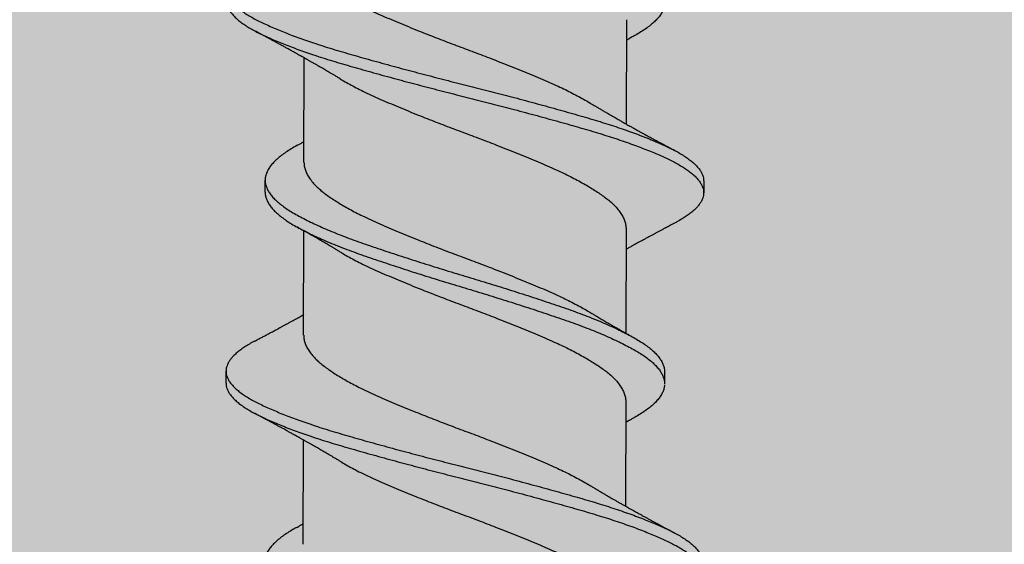
# Model space of a CAD drawing. Units: inches. Extents: x 4 to 81.1, y -45.7 to 52.8.
# Drawn here: x 32.7 to 33.2, y 15.8 to 16 of the extents above; entities that cross this region are included whole.
import ezdxf

# ---------------------------------------------------------------- set-up
doc = ezdxf.new("R2010")
doc.units = ezdxf.units.IN
doc.header["$MEASUREMENT"] = 0

msp = doc.modelspace()

# ---------------------------------------------------------------- hatches: boundary and pattern name
at = {"lineweight": -3}
h = msp.add_hatch(dxfattribs=at)
h.set_pattern_fill('AR-SAND', color=256, scale=0.108213)
h.set_pattern_definition([(37.5, (149.81247, -9.71972), (-0.00681668, 0.2085067), [0, -0.16448322, 0, -0.1839615, 0, -0.17584555]), (7.5, (149.81247, -9.71972), (0.1915122, 0.3053919), [0, -0.08873437, 0, -0.14825132, 0, -0.05681164]), (327.5, (149.67937, -9.71972), (0.33698953, 0.00061238), [0, -0.05410632, 0, -0.19478276, 0, -0.25429972]), (317.5, (149.67937, -9.71972), (0.3253009, 0.0949756), [0, -0.02705316, 0, -0.12769092, 0, -0.14608707])])
h.paths.add_polyline_path([(27.01706, 16.14568), (27.01706, 15.46915), (37.21902, 15.46915), (37.21902, 22.15103), (36.54269, 22.15103), (36.54269, 16.10906)])

# ---------------------------------------------------------------- linework, layer by layer
for p, q in [((33.03663, 16.04354), (33.03654, 15.98895)), ((32.86776, 15.96901), (32.86785, 16.0236)), ((32.84742, 15.95332), (32.84743, 15.95957)), ((33.07712, 15.9592), (33.07711, 15.95295)), ((33.03646, 15.93407), (33.03637, 15.87948)), ((32.86762, 15.87848), (32.8677, 15.93307)), ((32.82695, 15.85335), (32.82696, 15.8596)), ((33.05665, 15.85923), (33.05664, 15.85298)), ((33.03631, 15.84354), (33.03622, 15.78895)), ((32.86744, 15.76901), (32.86753, 15.8236))]:
    msp.add_line(p, q)
for points, knots in [([(32.84775, 16.15334), (32.84777, 16.15277), (32.84783, 16.15161), (32.84833, 16.14983), (32.84914, 16.14803), (32.85028, 16.14621), (32.85176, 16.14439), (32.85355, 16.14256), (32.85566, 16.14075), (32.85806, 16.13896), (32.86075, 16.1372), (32.86372, 16.13546), (32.86697, 16.13369), (32.87048, 16.1319), (32.87424, 16.13011), (32.87823, 16.12831), (32.88244, 16.12652), (32.88688, 16.12472), (32.89155, 16.12293), (32.89643, 16.12115), (32.90147, 16.1194), (32.90667, 16.11763), (32.91203, 16.11584), (32.91755, 16.11402), (32.92318, 16.11219), (32.9289, 16.11036), (32.93469, 16.10854), (32.94052, 16.10673), (32.94637, 16.10495), (32.95218, 16.1032), (32.95796, 16.10147), (32.9637, 16.09971), (32.96943, 16.09794), (32.97516, 16.09614), (32.98086, 16.09432), (32.98651, 16.09249), (32.99204, 16.09067), (32.99742, 16.08887), (33.00264, 16.0871), (33.0077, 16.08535), (33.01259, 16.08358), (33.01731, 16.08178), (33.02183, 16.07996), (33.02613, 16.07814), (33.03021, 16.07631), (33.034, 16.07451), (33.03751, 16.07273), (33.04073, 16.07098), (33.04367, 16.06927), (33.04636, 16.06753), (33.04878, 16.06576), (33.05092, 16.06395), (33.05275, 16.06212), (33.05427, 16.0603), (33.05545, 16.05848), (33.0563, 16.05667), (33.05682, 16.05489), (33.05701, 16.05314), (33.05688, 16.0514), (33.05641, 16.04962), (33.05562, 16.04783), (33.0545, 16.04603), (33.05307, 16.04423), (33.05134, 16.04245), (33.0493, 16.04068), (33.04697, 16.03892), (33.04432, 16.03717), (33.04205, 16.03581), (33.04058, 16.03501), (33.04019, 16.0348)], [0, 0, 0, 0, 0.014817, 0.029932, 0.045122, 0.06036, 0.075618, 0.090866, 0.106077, 0.121188, 0.136207, 0.151165, 0.166218, 0.181355, 0.196277, 0.211226, 0.226176, 0.2411, 0.256273, 0.271364, 0.286356, 0.301403, 0.316545, 0.331753, 0.347001, 0.362225, 0.377432, 0.392592, 0.407678, 0.422663, 0.437375, 0.452185, 0.467069, 0.482, 0.497257, 0.512507, 0.527722, 0.542872, 0.557932, 0.57292, 0.587999, 0.603131, 0.618322, 0.633542, 0.648764, 0.663959, 0.67883, 0.693622, 0.708316, 0.723055, 0.73819, 0.753395, 0.76864, 0.783898, 0.79914, 0.814338, 0.829463, 0.844456, 0.859429, 0.874504, 0.889657, 0.90486, 0.919812, 0.934758, 0.94967, 0.964523, 0.97959, 0.994577, 1, 1, 1, 1]), ([(32.86797, 16.07848), (32.86798, 16.07794), (32.868, 16.07672), (32.86846, 16.07479), (32.86927, 16.07268), (32.87047, 16.07055), (32.87201, 16.06843), (32.87382, 16.06641), (32.87581, 16.06452), (32.87792, 16.06275), (32.88026, 16.06101), (32.88283, 16.05924), (32.88562, 16.05746), (32.8886, 16.05567), (32.89177, 16.05388), (32.89512, 16.05209), (32.89887, 16.05019), (32.90303, 16.0482), (32.90761, 16.04612), (32.91239, 16.04409), (32.91734, 16.04201), (32.92246, 16.0399), (32.92747, 16.03788), (32.93232, 16.03595), (32.93698, 16.03413), (32.94167, 16.03232), (32.94638, 16.03053), (32.95106, 16.02877), (32.95572, 16.02705), (32.96035, 16.0253), (32.96497, 16.02353), (32.96985, 16.02164), (32.97498, 16.01962), (32.98028, 16.01748), (32.98545, 16.01537), (32.99046, 16.01328), (32.99529, 16.01124), (32.99972, 16.00928), (33.00376, 16.00738), (33.00744, 16.00557), (33.01095, 16.00375), (33.01426, 16.00193), (33.01648, 16.00066), (33.01754, 16), (33.01762, 15.99995)], [0, 0, 0, 0, 0.02091, 0.047555, 0.074358, 0.101249, 0.128154, 0.155, 0.17786, 0.20058, 0.223159, 0.245864, 0.268712, 0.291251, 0.313844, 0.336447, 0.359018, 0.385785, 0.412372, 0.43878, 0.465362, 0.492125, 0.518997, 0.542013, 0.56501, 0.587941, 0.610763, 0.633431, 0.655617, 0.67796, 0.700431, 0.722987, 0.749892, 0.776784, 0.803591, 0.83024, 0.856673, 0.883187, 0.906027, 0.92897, 0.951972, 0.974987, 0.997969, 1, 1, 1, 1]), ([(32.84225, 16.0753), (32.84176, 16.07505), (32.84034, 16.07431), (32.83825, 16.07306), (32.83596, 16.07157), (32.83394, 16.07007), (32.83217, 16.06856), (32.83069, 16.06707), (32.8295, 16.06562), (32.82857, 16.0642), (32.82789, 16.06279), (32.82745, 16.0614), (32.82725, 16.05997), (32.82731, 16.0585), (32.82767, 16.05695), (32.82834, 16.05538), (32.82931, 16.0538), (32.83058, 16.05221), (32.83216, 16.05061), (32.83402, 16.04901), (32.83614, 16.04745), (32.83848, 16.04593), (32.84102, 16.04445), (32.8438, 16.04299), (32.8468, 16.04153), (32.85005, 16.04006), (32.85346, 16.03859), (32.85702, 16.03714), (32.86071, 16.0357), (32.86457, 16.03427), (32.86861, 16.03283), (32.87297, 16.03135), (32.87766, 16.02982), (32.88268, 16.02825), (32.88785, 16.0267), (32.89317, 16.02517), (32.89864, 16.02362), (32.90427, 16.02204), (32.91002, 16.02045), (32.9158, 16.01888), (32.92156, 16.01733), (32.9273, 16.0158), (32.93308, 16.01429), (32.93889, 16.01278), (32.9447, 16.01129), (32.9504, 16.00985), (32.95599, 16.00845), (32.96147, 16.00706), (32.96696, 16.00565), (32.97243, 16.00423), (32.97808, 16.00274), (32.9839, 16.00119), (32.98985, 15.99959), (32.99569, 15.99799), (33.00142, 15.9964), (33.00701, 15.99483), (33.01245, 15.99328), (33.01773, 15.99175), (33.02278, 15.99022), (33.02761, 15.9887), (33.0322, 15.98719), (33.03662, 15.98568), (33.04087, 15.98415), (33.04491, 15.98263), (33.04868, 15.98114), (33.05216, 15.9797), (33.05537, 15.97829), (33.05836, 15.9769), (33.06115, 15.97553), (33.06383, 15.9741), (33.06637, 15.97259), (33.06874, 15.97102), (33.07083, 15.96943), (33.07263, 15.96783), (33.07414, 15.96623), (33.07534, 15.96464), (33.07624, 15.96306), (33.07682, 15.96152), (33.07711, 15.96023), (33.07709, 15.95947), (33.07709, 15.9592)], [0, 0, 0, 0, 0.006701, 0.019541, 0.032436, 0.04537, 0.058327, 0.07129, 0.083504, 0.095697, 0.107854, 0.119963, 0.132011, 0.14542, 0.158905, 0.172457, 0.186057, 0.199687, 0.213328, 0.226961, 0.240568, 0.253457, 0.266291, 0.279053, 0.291806, 0.304632, 0.317515, 0.329702, 0.341913, 0.354135, 0.366355, 0.378558, 0.392143, 0.405672, 0.419128, 0.432535, 0.446015, 0.459562, 0.473159, 0.486788, 0.499751, 0.512709, 0.525646, 0.538546, 0.551394, 0.564174, 0.576185, 0.588258, 0.600387, 0.612559, 0.624762, 0.638399, 0.652039, 0.665662, 0.679249, 0.692783, 0.706245, 0.71965, 0.733125, 0.745994, 0.758909, 0.771856, 0.784818, 0.797779, 0.810722, 0.822896, 0.835027, 0.847102, 0.859115, 0.87116, 0.884675, 0.898249, 0.911863, 0.9255, 0.93914, 0.952764, 0.966355, 0.979893, 0.992694, 1, 1, 1, 1]), ([(32.8273, 16.05335), (32.8273, 16.05298), (32.82731, 16.05211), (32.82767, 16.0507), (32.82833, 16.04913), (32.8293, 16.04755), (32.83057, 16.04596), (32.83215, 16.04436), (32.83401, 16.04276), (32.83613, 16.0412), (32.83847, 16.03968), (32.84101, 16.0382), (32.84379, 16.03674), (32.84679, 16.03528), (32.85004, 16.03381), (32.85345, 16.03234), (32.85701, 16.03089), (32.8607, 16.02945), (32.86456, 16.02802), (32.8686, 16.02658), (32.87296, 16.0251), (32.87765, 16.02357), (32.88267, 16.022), (32.88784, 16.02045), (32.89316, 16.01892), (32.89863, 16.01737), (32.90426, 16.01579), (32.91001, 16.0142), (32.91579, 16.01263), (32.92155, 16.01108), (32.92729, 16.00955), (32.93307, 16.00804), (32.93888, 16.00653), (32.94469, 16.00504), (32.95039, 16.0036), (32.95598, 16.0022), (32.96146, 16.00081), (32.96695, 15.9994), (32.97242, 15.99798), (32.97807, 15.99649), (32.98389, 15.99494), (32.98984, 15.99334), (32.99568, 15.99174), (33.00141, 15.99015), (33.007, 15.98858), (33.01244, 15.98703), (33.01772, 15.9855), (33.02277, 15.98397), (33.0276, 15.98245), (33.03219, 15.98094), (33.03661, 15.97943), (33.04086, 15.9779), (33.0449, 15.97638), (33.04867, 15.97489), (33.05215, 15.97345), (33.05536, 15.97204), (33.05835, 15.97065), (33.06114, 15.96928), (33.06382, 15.96785), (33.06636, 15.96634), (33.06873, 15.96477), (33.07082, 15.96318), (33.07262, 15.96158), (33.07413, 15.95998), (33.07533, 15.95839), (33.07623, 15.95681), (33.07682, 15.95527), (33.07711, 15.95378), (33.07713, 15.95233), (33.07688, 15.95087), (33.07635, 15.94939), (33.07555, 15.94789), (33.0745, 15.94641), (33.07321, 15.94496), (33.07171, 15.94353), (33.06997, 15.94211), (33.06801, 15.94069), (33.06573, 15.93923), (33.06378, 15.93809), (33.06247, 15.93741), (33.06215, 15.93725)], [0, 0, 0, 0, 0.009682, 0.023167, 0.036719, 0.050319, 0.063949, 0.07759, 0.091223, 0.10483, 0.117719, 0.130553, 0.143315, 0.156068, 0.168894, 0.181778, 0.193964, 0.206176, 0.218398, 0.230617, 0.242821, 0.256405, 0.269934, 0.283391, 0.296797, 0.310277, 0.323825, 0.337422, 0.35105, 0.364013, 0.376972, 0.389909, 0.402809, 0.415657, 0.428437, 0.440448, 0.452521, 0.46465, 0.476822, 0.489025, 0.502662, 0.516302, 0.529925, 0.543512, 0.557046, 0.570508, 0.583914, 0.597388, 0.610257, 0.623173, 0.63612, 0.649082, 0.662042, 0.674986, 0.68716, 0.699291, 0.711366, 0.723379, 0.735424, 0.748939, 0.762513, 0.776127, 0.789764, 0.803404, 0.817029, 0.830619, 0.844158, 0.856958, 0.869696, 0.882487, 0.895343, 0.908249, 0.92119, 0.933409, 0.945631, 0.957843, 0.970031, 0.982182, 0.995684, 1, 1, 1, 1]), ([(32.88677, 16.01259), (32.88637, 16.01284), (32.88565, 16.01327), (32.88469, 16.01384), (32.88395, 16.01429), (32.88331, 16.01467), (32.88267, 16.01505), (32.88182, 16.01555), (32.8808, 16.01615), (32.87968, 16.01681), (32.87855, 16.01747), (32.87744, 16.01812), (32.87627, 16.01879), (32.87506, 16.0195), (32.87395, 16.02013), (32.87296, 16.0207), (32.87218, 16.02114), (32.87146, 16.02155), (32.87081, 16.02192), (32.87016, 16.02229), (32.86951, 16.02266), (32.86893, 16.02299), (32.86844, 16.02326), (32.86794, 16.02354), (32.86738, 16.02386), (32.86682, 16.02418), (32.86632, 16.02446), (32.8658, 16.02475), (32.86523, 16.02506), (32.86434, 16.02556), (32.86307, 16.02627), (32.86137, 16.02721), (32.8596, 16.02819), (32.85782, 16.02916), (32.85615, 16.03007), (32.85447, 16.03099), (32.85288, 16.03185), (32.85132, 16.03269), (32.84987, 16.03348), (32.8485, 16.03421), (32.84747, 16.03477), (32.84669, 16.03518), (32.84616, 16.03547), (32.84565, 16.03574), (32.84517, 16.036), (32.84466, 16.03627), (32.84402, 16.03661), (32.84316, 16.03707), (32.84251, 16.03741), (32.84215, 16.03761)], [0, 0, 0, 0, 0.027817, 0.049769, 0.065829, 0.07887, 0.093565, 0.109964, 0.136892, 0.163507, 0.186612, 0.213546, 0.239446, 0.265589, 0.296146, 0.314422, 0.332458, 0.348535, 0.362853, 0.376568, 0.392651, 0.406262, 0.415667, 0.425531, 0.43969, 0.45343, 0.463136, 0.473549, 0.487934, 0.501246, 0.533217, 0.572792, 0.615366, 0.651278, 0.690801, 0.726483, 0.76332, 0.796269, 0.830214, 0.859665, 0.887521, 0.899227, 0.911381, 0.922844, 0.933324, 0.943171, 0.956877, 0.975816, 1, 1, 1, 1]), ([(33.04023, 16.03481), (33.03987, 16.03461), (33.03923, 16.03425), (33.03839, 16.03379), (33.03779, 16.03345), (33.03733, 16.0332), (33.03696, 16.03299), (33.03672, 16.03286), (33.03661, 16.0328)], [0, 0, 0, 0, 0.299205, 0.530535, 0.694196, 0.799721, 0.910351, 1, 1, 1, 1]), ([(32.88679, 16.0126), (32.88737, 16.01224), (32.88894, 16.0113), (32.8917, 16.00975), (32.89505, 16.00795), (32.8988, 16.00606), (32.90295, 16.00406), (32.90754, 16.00199), (32.91232, 15.99995), (32.91727, 15.99787), (32.92239, 15.99577), (32.9274, 15.99374), (32.93225, 15.99181), (32.93691, 15.98999), (32.9416, 15.98818), (32.94631, 15.98639), (32.95099, 15.98464), (32.95565, 15.98291), (32.96027, 15.98117), (32.9649, 15.9794), (32.96978, 15.9775), (32.9749, 15.97548), (32.98021, 15.97335), (32.98538, 15.97123), (32.99039, 15.96914), (32.99522, 15.9671), (32.99965, 15.96514), (33.00369, 15.96325), (33.00737, 15.96144), (33.01088, 15.95961), (33.0142, 15.95779), (33.01731, 15.95598), (33.02018, 15.9542), (33.02282, 15.95245), (33.02524, 15.95074), (33.02758, 15.94891), (33.02979, 15.94693), (33.03179, 15.94482), (33.03345, 15.9427), (33.03476, 15.94057), (33.03571, 15.93846), (33.03625, 15.93647), (33.03647, 15.93501), (33.03644, 15.93425), (33.03643, 15.93407)], [0, 0, 0, 0, 0.0134604, 0.0360537, 0.0586578, 0.0812291, 0.107996, 0.1345843, 0.1609926, 0.1875753, 0.2143384, 0.2412109, 0.2642271, 0.2872241, 0.3101561, 0.3329782, 0.3556469, 0.3778336, 0.4001766, 0.4226477, 0.4452048, 0.4721099, 0.4990027, 0.5258098, 0.5524597, 0.5788928, 0.6054072, 0.6282475, 0.6511914, 0.6741939, 0.6972091, 0.720191, 0.7426861, 0.7650629, 0.7872808, 0.8095026, 0.8361587, 0.8629697, 0.889864, 0.9167683, 0.9436091, 0.9703142, 0.9929948, 1, 1, 1, 1]), ([(33.01762, 15.99996), (33.01803, 15.99971), (33.01875, 15.99927), (33.01971, 15.9987), (33.02044, 15.99826), (33.02108, 15.99789), (33.02172, 15.9975), (33.02277, 15.99688), (33.02414, 15.99608), (33.02569, 15.99517), (33.02703, 15.99439), (33.02822, 15.9937), (33.02943, 15.993), (33.03096, 15.99212), (33.03269, 15.99113), (33.03461, 15.99004), (33.03651, 15.98897), (33.03835, 15.98793), (33.04016, 15.98693), (33.04191, 15.98596), (33.04356, 15.98504), (33.04525, 15.98411), (33.04688, 15.98322), (33.04859, 15.98228), (33.0503, 15.98135), (33.05163, 15.98064), (33.0526, 15.98011), (33.05319, 15.97979), (33.05384, 15.97944), (33.05449, 15.97909), (33.05508, 15.97878), (33.05562, 15.97848), (33.05621, 15.97816), (33.05693, 15.97778), (33.0577, 15.97737), (33.05841, 15.97698), (33.05911, 15.97661), (33.05992, 15.97618), (33.06098, 15.97562), (33.06179, 15.97519), (33.06224, 15.97494)], [0, 0, 0, 0, 0.0280649, 0.050019, 0.065835, 0.078774, 0.0934832, 0.1099583, 0.1504667, 0.1872732, 0.2155479, 0.2418514, 0.2683109, 0.2974547, 0.345245, 0.3851385, 0.4267839, 0.4727857, 0.5092255, 0.5475936, 0.5897719, 0.6195933, 0.660477, 0.698275, 0.7334667, 0.7738608, 0.7862841, 0.7982249, 0.8131945, 0.8292537, 0.8418892, 0.852128, 0.8652369, 0.8818325, 0.9001133, 0.9160348, 0.9296425, 0.9463531, 0.9697995, 1, 1, 1, 1]), ([(32.86417, 15.97774), (32.86414, 15.97773), (32.86302, 15.97713), (32.86104, 15.97596), (32.85827, 15.97421), (32.85581, 15.97244), (32.85365, 15.97064), (32.85179, 15.96883), (32.85026, 15.96702), (32.84906, 15.96523), (32.84819, 15.96346), (32.84763, 15.96171), (32.84739, 15.95998), (32.84747, 15.95825), (32.84788, 15.95647), (32.84862, 15.95467), (32.8497, 15.95286), (32.8511, 15.95103), (32.85282, 15.94921), (32.85486, 15.9474), (32.8572, 15.9456), (32.85983, 15.94383), (32.86274, 15.94209), (32.86592, 15.94033), (32.86938, 15.93854), (32.87308, 15.93675), (32.87701, 15.93496), (32.88117, 15.93317), (32.88557, 15.93137), (32.8902, 15.92957), (32.89504, 15.92779), (32.90004, 15.92603), (32.90521, 15.92427), (32.91054, 15.92248), (32.91602, 15.92067), (32.92163, 15.91884), (32.92734, 15.91701), (32.93311, 15.91519), (32.93894, 15.91338), (32.94478, 15.91158), (32.95059, 15.90983), (32.95637, 15.9081), (32.96211, 15.90636), (32.96784, 15.90459), (32.97358, 15.90279), (32.97931, 15.90097), (32.98498, 15.89914), (32.99054, 15.89732), (32.99595, 15.89551), (33.00121, 15.89373), (33.0063, 15.89199), (33.01123, 15.89022), (33.01598, 15.88842), (33.02055, 15.88661), (33.0249, 15.88479), (33.02903, 15.88296), (33.03288, 15.88115), (33.03645, 15.87937), (33.03972, 15.87762), (33.04273, 15.8759), (33.04548, 15.87417), (33.04796, 15.8724), (33.05017, 15.87059), (33.05207, 15.86877), (33.05365, 15.86695), (33.05491, 15.86513), (33.05584, 15.86332), (33.05641, 15.86153), (33.05667, 15.86017), (33.05662, 15.85941), (33.05661, 15.85923)], [0, 0, 0, 0, 0.000356, 0.015361, 0.030364, 0.045464, 0.060635, 0.075849, 0.091078, 0.106021, 0.120924, 0.135761, 0.150505, 0.165503, 0.180602, 0.195782, 0.211016, 0.226275, 0.241532, 0.256757, 0.271889, 0.286934, 0.301892, 0.316927, 0.332052, 0.346968, 0.361917, 0.376873, 0.391808, 0.407, 0.422115, 0.437127, 0.452154, 0.46728, 0.48248, 0.497725, 0.512954, 0.52817, 0.543347, 0.558455, 0.573468, 0.588165, 0.60296, 0.617833, 0.63276, 0.648018, 0.663276, 0.678505, 0.693675, 0.708761, 0.723753, 0.738814, 0.753933, 0.769117, 0.784337, 0.799565, 0.814772, 0.82966, 0.844475, 0.859192, 0.873911, 0.889031, 0.904226, 0.919469, 0.93473, 0.949982, 0.965195, 0.980342, 0.995363, 1, 1, 1, 1]), ([(32.86416, 15.97774), (32.86446, 15.9779), (32.865, 15.97821), (32.86575, 15.97862), (32.86637, 15.97897), (32.86688, 15.97925), (32.86733, 15.9795), (32.86763, 15.97967), (32.86778, 15.97975)], [0, 0, 0, 0, 0.243015, 0.451084, 0.622992, 0.755557, 0.874486, 1, 1, 1, 1]), ([(32.86779, 15.96901), (32.8678, 15.96847), (32.86782, 15.96725), (32.86828, 15.96531), (32.8691, 15.96321), (32.87029, 15.96108), (32.87184, 15.95895), (32.87364, 15.95694), (32.87563, 15.95504), (32.87774, 15.95328), (32.88009, 15.95154), (32.88266, 15.94977), (32.88544, 15.94799), (32.88842, 15.9462), (32.89159, 15.94441), (32.89494, 15.94262), (32.89869, 15.94072), (32.90285, 15.93873), (32.90744, 15.93665), (32.91221, 15.93461), (32.91716, 15.93254), (32.92228, 15.93043), (32.92729, 15.92841), (32.93215, 15.92648), (32.9368, 15.92465), (32.9415, 15.92284), (32.9462, 15.92105), (32.95089, 15.9193), (32.95555, 15.91758), (32.96017, 15.91583), (32.96479, 15.91406), (32.96968, 15.91216), (32.9748, 15.91014), (32.98011, 15.90801), (32.98528, 15.9059), (32.99028, 15.90381), (32.99512, 15.90177), (32.99954, 15.8998), (33.00358, 15.89791), (33.00726, 15.8961), (33.01078, 15.89428), (33.01408, 15.89246), (33.0163, 15.89119), (33.01736, 15.89053), (33.01744, 15.89048)], [0, 0, 0, 0, 0.020911, 0.047555, 0.074359, 0.101251, 0.128156, 0.155003, 0.177863, 0.200584, 0.223163, 0.245868, 0.268716, 0.291255, 0.313849, 0.336453, 0.359024, 0.385791, 0.412379, 0.438788, 0.46537, 0.492133, 0.519006, 0.542022, 0.565019, 0.587951, 0.610773, 0.633442, 0.655628, 0.677971, 0.700442, 0.722999, 0.749905, 0.776797, 0.803604, 0.830254, 0.856687, 0.883202, 0.906042, 0.928986, 0.951988, 0.975003, 0.997985, 1, 1, 1, 1]), ([(32.84745, 15.95334), (32.84746, 15.95289), (32.84747, 15.95186), (32.84788, 15.95022), (32.84861, 15.94842), (32.84969, 15.94661), (32.85109, 15.94478), (32.85281, 15.94296), (32.85485, 15.94115), (32.85719, 15.93935), (32.85982, 15.93758), (32.86273, 15.93584), (32.86591, 15.93408), (32.86937, 15.93229), (32.87307, 15.9305), (32.877, 15.92871), (32.88116, 15.92692), (32.88556, 15.92512), (32.89019, 15.92332), (32.89503, 15.92154), (32.90003, 15.91978), (32.9052, 15.91802), (32.91053, 15.91623), (32.91601, 15.91442), (32.92162, 15.91259), (32.92733, 15.91076), (32.9331, 15.90894), (32.93893, 15.90713), (32.94477, 15.90533), (32.95058, 15.90358), (32.95636, 15.90185), (32.9621, 15.90011), (32.96783, 15.89834), (32.97357, 15.89654), (32.9793, 15.89472), (32.98497, 15.89289), (32.99053, 15.89107), (32.99594, 15.88926), (33.0012, 15.88748), (33.00629, 15.88574), (33.01122, 15.88397), (33.01597, 15.88217), (33.02054, 15.88036), (33.02489, 15.87854), (33.02902, 15.87671), (33.03287, 15.8749), (33.03644, 15.87312), (33.03971, 15.87137), (33.04272, 15.86965), (33.04547, 15.86792), (33.04795, 15.86615), (33.05016, 15.86434), (33.05206, 15.86252), (33.05364, 15.8607), (33.0549, 15.85888), (33.05583, 15.85707), (33.0564, 15.85528), (33.05666, 15.85393), (33.05661, 15.85318), (33.0566, 15.85301)], [0, 0, 0, 0, 0.013656, 0.031507, 0.049453, 0.067464, 0.085505, 0.103542, 0.121541, 0.139431, 0.157218, 0.174902, 0.192678, 0.210559, 0.228193, 0.245867, 0.263549, 0.281206, 0.299167, 0.317036, 0.334784, 0.35255, 0.370434, 0.388404, 0.406427, 0.424431, 0.442421, 0.460363, 0.478225, 0.495974, 0.51335, 0.530841, 0.548425, 0.566072, 0.584112, 0.60215, 0.620154, 0.63809, 0.655924, 0.673649, 0.691455, 0.70933, 0.727281, 0.745275, 0.763278, 0.781256, 0.798858, 0.816373, 0.833772, 0.851174, 0.86905, 0.887014, 0.905035, 0.923078, 0.941109, 0.959095, 0.977003, 0.994761, 1, 1, 1, 1]), ([(32.88663, 15.92207), (32.88622, 15.92231), (32.8855, 15.92275), (32.88455, 15.92331), (32.88382, 15.92375), (32.88321, 15.92411), (32.88209, 15.92478), (32.8809, 15.92548), (32.8796, 15.92624), (32.8787, 15.92677), (32.87768, 15.92737), (32.87657, 15.92801), (32.87554, 15.92861), (32.87466, 15.92911), (32.87395, 15.92952), (32.87332, 15.92988), (32.87269, 15.93024), (32.87197, 15.93065), (32.87117, 15.93111), (32.87037, 15.93156), (32.8695, 15.93206), (32.86849, 15.93263), (32.86756, 15.93315), (32.86687, 15.93354), (32.86639, 15.9338), (32.86578, 15.93415), (32.865, 15.93459), (32.86442, 15.93491), (32.86409, 15.93509)], [0, 0, 0, 0, 0.05497, 0.097567, 0.127942, 0.153931, 0.179575, 0.278909, 0.314171, 0.35296, 0.399783, 0.45043, 0.501051, 0.536866, 0.567543, 0.595085, 0.620834, 0.650255, 0.69068, 0.727263, 0.755358, 0.806328, 0.860188, 0.877543, 0.896774, 0.923364, 0.957765, 1, 1, 1, 1]), ([(33.06218, 15.93725), (33.0617, 15.937), (33.06082, 15.93653), (33.05965, 15.93591), (33.05876, 15.93544), (33.0581, 15.93509), (33.05759, 15.93482), (33.05715, 15.93459), (33.05666, 15.93433), (33.05606, 15.93401), (33.05535, 15.93363), (33.05463, 15.93325), (33.05397, 15.93289), (33.05331, 15.93254), (33.05264, 15.93218), (33.05198, 15.93183), (33.05138, 15.93151), (33.0508, 15.93119), (33.05014, 15.93084), (33.04946, 15.93047), (33.04867, 15.93005), (33.04764, 15.92948), (33.04639, 15.92881), (33.04495, 15.92802), (33.04359, 15.92728), (33.04224, 15.92654), (33.04102, 15.92587), (33.03993, 15.92527), (33.03899, 15.92475), (33.0382, 15.92431), (33.03746, 15.9239), (33.03688, 15.92357), (33.03655, 15.92339), (33.03644, 15.92333)], [0, 0, 0, 0, 0.056257, 0.1016, 0.13606, 0.15982, 0.17858, 0.195186, 0.210659, 0.235809, 0.265382, 0.293608, 0.319034, 0.34308, 0.370093, 0.397233, 0.419727, 0.439784, 0.465268, 0.495387, 0.518839, 0.557173, 0.615782, 0.66423, 0.724971, 0.77341, 0.821875, 0.86842, 0.89981, 0.932076, 0.961469, 0.986833, 1, 1, 1, 1]), ([(32.88664, 15.92207), (32.88723, 15.92172), (32.88879, 15.92077), (32.89155, 15.91922), (32.8949, 15.91743), (32.89865, 15.91553), (32.90281, 15.91353), (32.9074, 15.91146), (32.91217, 15.90942), (32.91712, 15.90734), (32.92224, 15.90524), (32.92725, 15.90321), (32.93211, 15.90128), (32.93676, 15.89946), (32.94146, 15.89765), (32.94616, 15.89586), (32.95085, 15.89411), (32.95551, 15.89238), (32.96013, 15.89064), (32.96475, 15.88887), (32.96964, 15.88697), (32.97476, 15.88495), (32.98007, 15.88282), (32.98524, 15.8807), (32.99024, 15.87862), (32.99508, 15.87657), (32.9995, 15.87461), (33.00354, 15.87272), (33.00722, 15.87091), (33.01073, 15.86909), (33.01406, 15.86726), (33.01716, 15.86546), (33.02004, 15.86367), (33.02267, 15.86193), (33.0251, 15.86021), (33.02744, 15.85838), (33.02964, 15.85641), (33.03165, 15.8543), (33.03331, 15.85217), (33.03462, 15.85004), (33.03557, 15.84793), (33.03611, 15.84594), (33.03633, 15.84448), (33.03629, 15.84372), (33.03628, 15.84354)], [0, 0, 0, 0, 0.013454, 0.036048, 0.058652, 0.081223, 0.10799, 0.134579, 0.160987, 0.18757, 0.214333, 0.241206, 0.264222, 0.28722, 0.310152, 0.332974, 0.355643, 0.37783, 0.400173, 0.422644, 0.445201, 0.472107, 0.498999, 0.525807, 0.552457, 0.57889, 0.605405, 0.628245, 0.651189, 0.674192, 0.697207, 0.720189, 0.742684, 0.765061, 0.787279, 0.809501, 0.836158, 0.862969, 0.889863, 0.916768, 0.943609, 0.970314, 0.992995, 1, 1, 1, 1]), ([(32.84189, 15.8753), (32.84221, 15.87546), (32.84277, 15.87576), (32.84352, 15.87616), (32.84407, 15.87645), (32.84447, 15.87666), (32.84494, 15.87691), (32.84559, 15.87726), (32.84644, 15.87771), (32.84734, 15.87818), (32.84829, 15.87869), (32.84919, 15.87917), (32.85003, 15.87962), (32.85086, 15.88006), (32.85174, 15.88053), (32.85265, 15.88102), (32.85359, 15.88153), (32.85443, 15.88198), (32.85516, 15.88238), (32.85573, 15.88268), (32.85631, 15.88299), (32.85694, 15.88334), (32.85756, 15.88368), (32.85808, 15.88396), (32.85853, 15.8842), (32.85903, 15.88447), (32.85967, 15.88482), (32.86036, 15.8852), (32.86106, 15.88558), (32.86177, 15.88598), (32.86254, 15.8864), (32.8633, 15.88682), (32.86412, 15.88727), (32.86502, 15.88777), (32.86612, 15.88838), (32.86699, 15.88887), (32.86752, 15.88916), (32.86763, 15.88922)], [0, 0, 0, 0, 0.0367009, 0.0656266, 0.0867906, 0.1003019, 0.1122848, 0.1419572, 0.1758474, 0.2110621, 0.2466855, 0.2861698, 0.3163469, 0.3448038, 0.3826876, 0.4187281, 0.4511267, 0.4910546, 0.5163123, 0.5364414, 0.5573918, 0.5828223, 0.6099226, 0.6298324, 0.6436217, 0.6620113, 0.6876772, 0.7184516, 0.7430831, 0.7686533, 0.8020483, 0.8330125, 0.8574623, 0.8975979, 0.9387839, 0.9862103, 1, 1, 1, 1]), ([(33.01744, 15.89048), (33.01783, 15.89025), (33.0185, 15.88985), (33.0194, 15.88931), (33.02006, 15.88892), (33.02057, 15.88861), (33.02103, 15.88834), (33.02161, 15.88799), (33.02234, 15.88756), (33.02326, 15.88702), (33.02429, 15.88641), (33.02536, 15.88579), (33.02638, 15.88519), (33.02729, 15.88467), (33.02811, 15.88419), (33.02893, 15.88372), (33.02979, 15.88322), (33.03076, 15.88266), (33.03176, 15.88209), (33.03271, 15.88155), (33.03368, 15.881), (33.03457, 15.88049), (33.03539, 15.88003), (33.03599, 15.87969), (33.03656, 15.87937), (33.03706, 15.87909), (33.03749, 15.87885), (33.0379, 15.87862), (33.03844, 15.87832), (33.03915, 15.87792), (33.03968, 15.87763), (33.03998, 15.87746)], [0, 0, 0, 0, 0.051683, 0.091905, 0.120618, 0.140892, 0.161358, 0.182527, 0.218342, 0.259951, 0.306054, 0.356205, 0.40282, 0.44184, 0.477542, 0.512659, 0.550739, 0.591799, 0.641445, 0.68323, 0.716927, 0.771028, 0.800191, 0.824873, 0.850308, 0.875803, 0.890881, 0.906744, 0.929854, 0.960933, 1, 1, 1, 1]), ([(32.86766, 15.87848), (32.86765, 15.87807), (32.86764, 15.87698), (32.86802, 15.87518), (32.86877, 15.87308), (32.8699, 15.87095), (32.87138, 15.86882), (32.87312, 15.8668), (32.87505, 15.86491), (32.87712, 15.86313), (32.87941, 15.86139), (32.88193, 15.85963), (32.88467, 15.85785), (32.8876, 15.85607), (32.89072, 15.85428), (32.89404, 15.85249), (32.89774, 15.85059), (32.90187, 15.84859), (32.90642, 15.84651), (32.91116, 15.84447), (32.91608, 15.8424), (32.92117, 15.8403), (32.92616, 15.83828), (32.93099, 15.83635), (32.93564, 15.83452), (32.94032, 15.83271), (32.94503, 15.83092), (32.94971, 15.82916), (32.95437, 15.82743), (32.959, 15.82569), (32.96362, 15.82393), (32.96852, 15.82203), (32.97365, 15.82002), (32.97898, 15.81788), (32.98418, 15.81576), (32.98922, 15.81367), (32.99408, 15.81162), (32.99854, 15.80967), (33.00261, 15.80778), (33.00633, 15.80597), (33.00988, 15.80415), (33.01323, 15.80233), (33.0157, 15.80093), (33.01698, 15.80014), (33.01728, 15.79995)], [0, 0, 0, 0, 0.015958, 0.042565, 0.069345, 0.096226, 0.123135, 0.149999, 0.172884, 0.195639, 0.218232, 0.240899, 0.263721, 0.286242, 0.308827, 0.331433, 0.354016, 0.380809, 0.407436, 0.433854, 0.460396, 0.487131, 0.513989, 0.537004, 0.560009, 0.582959, 0.60581, 0.628516, 0.650691, 0.673001, 0.695447, 0.717989, 0.744889, 0.77179, 0.798619, 0.825304, 0.851775, 0.878245, 0.901057, 0.923982, 0.946976, 0.969993, 0.992986, 1, 1, 1, 1]), ([(32.84192, 15.8753), (32.84167, 15.87517), (32.84048, 15.87456), (32.83857, 15.87345), (32.83621, 15.87196), (32.83412, 15.87046), (32.83229, 15.86895), (32.83074, 15.86747), (32.82948, 15.86601), (32.82849, 15.86459), (32.82773, 15.86318), (32.82723, 15.86179), (32.82695, 15.86035), (32.82694, 15.85888), (32.82723, 15.85734), (32.82782, 15.85578), (32.82872, 15.8542), (32.82992, 15.8526), (32.83141, 15.85101), (32.83321, 15.84941), (32.83526, 15.84785), (32.83753, 15.84632), (32.84001, 15.84483), (32.84272, 15.84337), (32.84567, 15.84192), (32.84885, 15.84045), (32.85221, 15.83898), (32.85571, 15.83753), (32.85934, 15.8361), (32.86316, 15.83467), (32.86715, 15.83323), (32.87147, 15.83175), (32.87612, 15.83021), (32.8811, 15.82864), (32.88623, 15.82708), (32.89151, 15.82556), (32.89695, 15.82401), (32.90253, 15.82244), (32.90826, 15.82085), (32.91401, 15.81928), (32.91975, 15.81773), (32.92547, 15.8162), (32.93124, 15.81468), (32.93704, 15.81317), (32.94286, 15.81168), (32.94856, 15.81023), (32.95415, 15.80883), (32.95963, 15.80745), (32.96511, 15.80604), (32.97059, 15.80462), (32.97625, 15.80314), (32.98209, 15.80159), (32.98805, 15.79998), (32.99393, 15.79838), (32.99969, 15.79679), (33.00531, 15.79522), (33.01079, 15.79366), (33.01611, 15.79213), (33.0212, 15.79061), (33.02606, 15.7891), (33.03069, 15.78759), (33.03516, 15.78607), (33.03945, 15.78455), (33.04355, 15.78303), (33.04737, 15.78154), (33.05091, 15.78009), (33.05418, 15.77868), (33.05723, 15.77729), (33.06008, 15.77591), (33.06282, 15.77449), (33.06542, 15.77298), (33.06786, 15.77141), (33.07001, 15.76982), (33.07189, 15.76823), (33.07347, 15.76663), (33.07475, 15.76504), (33.07573, 15.76345), (33.07638, 15.76191), (33.07675, 15.76049), (33.07677, 15.7596), (33.07678, 15.7592)], [0, 0, 0, 0, 0.00334, 0.016164, 0.029046, 0.041971, 0.054923, 0.067886, 0.080104, 0.092304, 0.104473, 0.116596, 0.128663, 0.142068, 0.155534, 0.169071, 0.18266, 0.196284, 0.209924, 0.223561, 0.237177, 0.250078, 0.262928, 0.27571, 0.28845, 0.301259, 0.314129, 0.326306, 0.338512, 0.350733, 0.362954, 0.375163, 0.388759, 0.402303, 0.415779, 0.429185, 0.442645, 0.456178, 0.469764, 0.483387, 0.496348, 0.509309, 0.522254, 0.535165, 0.548028, 0.560827, 0.572837, 0.584892, 0.597006, 0.609168, 0.621363, 0.634997, 0.648638, 0.662267, 0.675865, 0.689414, 0.702896, 0.716303, 0.729758, 0.742612, 0.755517, 0.768457, 0.781417, 0.794379, 0.807329, 0.819512, 0.831656, 0.843749, 0.855776, 0.867802, 0.881299, 0.89486, 0.908466, 0.922099, 0.93574, 0.949371, 0.962971, 0.976524, 0.989343, 1, 1, 1, 1]), ([(32.82699, 15.85335), (32.82698, 15.85311), (32.82695, 15.85236), (32.82723, 15.85109), (32.82781, 15.84953), (32.82871, 15.84795), (32.82991, 15.84635), (32.8314, 15.84476), (32.8332, 15.84316), (32.83525, 15.8416), (32.83752, 15.84007), (32.84, 15.83858), (32.84271, 15.83712), (32.84566, 15.83567), (32.84884, 15.8342), (32.8522, 15.83273), (32.8557, 15.83128), (32.85933, 15.82985), (32.86315, 15.82842), (32.86714, 15.82698), (32.87146, 15.8255), (32.87611, 15.82396), (32.88109, 15.82239), (32.88622, 15.82083), (32.8915, 15.81931), (32.89694, 15.81776), (32.90252, 15.81619), (32.90825, 15.8146), (32.914, 15.81303), (32.91974, 15.81148), (32.92546, 15.80995), (32.93123, 15.80843), (32.93703, 15.80692), (32.94285, 15.80543), (32.94855, 15.80398), (32.95414, 15.80258), (32.95962, 15.8012), (32.9651, 15.79979), (32.97058, 15.79837), (32.97624, 15.79689), (32.98208, 15.79534), (32.98804, 15.79373), (32.99392, 15.79213), (32.99968, 15.79054), (33.0053, 15.78897), (33.01078, 15.78741), (33.0161, 15.78588), (33.02119, 15.78436), (33.02605, 15.78285), (33.03068, 15.78134), (33.03515, 15.77982), (33.03944, 15.7783), (33.04354, 15.77678), (33.04736, 15.77529), (33.0509, 15.77384), (33.05416, 15.77243), (33.05722, 15.77104), (33.06007, 15.76966), (33.06281, 15.76824), (33.06541, 15.76673), (33.06785, 15.76516), (33.07, 15.76357), (33.07188, 15.76198), (33.07346, 15.76038), (33.07474, 15.75879), (33.07571, 15.7572), (33.07638, 15.75566), (33.07674, 15.75416), (33.07683, 15.75271), (33.07665, 15.75125), (33.07619, 15.74978), (33.07547, 15.74828), (33.07448, 15.74681), (33.07326, 15.74535), (33.07183, 15.74393), (33.07016, 15.7425), (33.06826, 15.74108), (33.06604, 15.73962), (33.06391, 15.73834), (33.06238, 15.73754), (33.06182, 15.73725)], [0, 0, 0, 0, 0.006329, 0.019795, 0.033332, 0.046922, 0.060546, 0.074186, 0.087823, 0.101439, 0.11434, 0.12719, 0.139972, 0.152712, 0.165521, 0.178391, 0.190568, 0.202774, 0.214995, 0.227216, 0.239426, 0.253021, 0.266566, 0.280042, 0.293447, 0.306908, 0.32044, 0.334027, 0.347649, 0.360611, 0.373572, 0.386516, 0.399428, 0.412291, 0.42509, 0.437099, 0.449154, 0.461269, 0.473431, 0.485626, 0.49926, 0.512901, 0.52653, 0.540128, 0.553677, 0.567159, 0.580566, 0.594021, 0.606875, 0.61978, 0.63272, 0.64568, 0.658642, 0.671592, 0.683775, 0.69592, 0.708012, 0.72004, 0.732065, 0.745563, 0.759124, 0.77273, 0.786363, 0.800004, 0.813634, 0.827235, 0.840788, 0.853607, 0.866354, 0.879124, 0.891964, 0.904859, 0.917792, 0.930008, 0.942231, 0.954447, 0.966643, 0.978806, 0.992325, 1, 1, 1, 1]), ([(33.05658, 15.85245), (33.05658, 15.85222), (33.05657, 15.85142), (33.05621, 15.85001), (33.0555, 15.84822), (33.05445, 15.84643), (33.05309, 15.84463), (33.05143, 15.84285), (33.04946, 15.84108), (33.04719, 15.83931), (33.0446, 15.83755), (33.04216, 15.83606), (33.04048, 15.83514), (33.03986, 15.8348)], [0, 0, 0, 0, 0.038174, 0.138835, 0.240052, 0.34164, 0.441596, 0.541549, 0.64132, 0.740731, 0.841619, 0.941851, 1, 1, 1, 1]), ([(32.88645, 15.81259), (32.88605, 15.81284), (32.88532, 15.81327), (32.88436, 15.81385), (32.8836, 15.8143), (32.88295, 15.81469), (32.88229, 15.81508), (32.88144, 15.81559), (32.88042, 15.81619), (32.8793, 15.81684), (32.8782, 15.81749), (32.8771, 15.81813), (32.87595, 15.8188), (32.87471, 15.81951), (32.87359, 15.82015), (32.87259, 15.82073), (32.87183, 15.82116), (32.87112, 15.82156), (32.87047, 15.82193), (32.86982, 15.8223), (32.86917, 15.82267), (32.86859, 15.823), (32.86811, 15.82327), (32.86762, 15.82354), (32.86705, 15.82387), (32.86643, 15.82422), (32.86586, 15.82454), (32.86536, 15.82481), (32.86489, 15.82508), (32.8644, 15.82535), (32.86373, 15.82572), (32.8628, 15.82624), (32.86175, 15.82682), (32.86059, 15.82746), (32.85947, 15.82808), (32.85828, 15.82874), (32.85729, 15.82928), (32.85647, 15.82973), (32.85576, 15.83012), (32.85505, 15.8305), (32.85439, 15.83086), (32.85378, 15.83119), (32.8531, 15.83156), (32.85215, 15.83207), (32.85106, 15.83266), (32.84992, 15.83328), (32.84887, 15.83384), (32.84786, 15.83438), (32.84704, 15.83483), (32.84637, 15.83519), (32.84584, 15.83547), (32.84533, 15.83574), (32.84485, 15.836), (32.84434, 15.83627), (32.8437, 15.83661), (32.84284, 15.83707), (32.84219, 15.83741), (32.84183, 15.83761)], [0, 0, 0, 0, 0.027903, 0.05008, 0.066503, 0.079944, 0.094883, 0.111366, 0.138331, 0.164906, 0.187534, 0.213717, 0.239554, 0.265807, 0.297215, 0.31567, 0.333142, 0.348779, 0.363185, 0.376956, 0.392986, 0.40655, 0.41605, 0.42541, 0.439352, 0.454641, 0.467278, 0.477501, 0.487818, 0.498867, 0.510129, 0.533048, 0.560835, 0.580327, 0.610553, 0.63519, 0.660187, 0.676486, 0.689637, 0.707546, 0.723245, 0.733293, 0.748056, 0.768711, 0.796639, 0.820617, 0.844234, 0.866811, 0.88782, 0.899231, 0.911341, 0.922813, 0.933301, 0.943152, 0.956859, 0.975804, 1, 1, 1, 1]), ([(33.03991, 15.83481), (33.03964, 15.83466), (33.03916, 15.83439), (33.0385, 15.83403), (33.03801, 15.83375), (33.0376, 15.83353), (33.03722, 15.83332), (33.0368, 15.83308), (33.03648, 15.8329), (33.03631, 15.83281), (33.03629, 15.8328)], [0, 0, 0, 0, 0.225479, 0.397733, 0.545605, 0.633312, 0.736112, 0.856417, 0.989061, 1, 1, 1, 1]), ([(32.88647, 15.8126), (32.88683, 15.81237), (32.88816, 15.81156), (32.89066, 15.81014), (32.89396, 15.80835), (32.89767, 15.80645), (32.9018, 15.80445), (32.90635, 15.80237), (32.91109, 15.80033), (32.91601, 15.79826), (32.9211, 15.79616), (32.92609, 15.79414), (32.93092, 15.79221), (32.93557, 15.79039), (32.94025, 15.78857), (32.94496, 15.78678), (32.94964, 15.78502), (32.9543, 15.7833), (32.95893, 15.78156), (32.96355, 15.77979), (32.96844, 15.7779), (32.97358, 15.77588), (32.97891, 15.77374), (32.98411, 15.77163), (32.98915, 15.76953), (32.99401, 15.76748), (32.99847, 15.76553), (33.00254, 15.76364), (33.00626, 15.76183), (33.0098, 15.76001), (33.01317, 15.75819), (33.01632, 15.75638), (33.01924, 15.7546), (33.02193, 15.75284), (33.0244, 15.75112), (33.02679, 15.74929), (33.02906, 15.74733), (33.03112, 15.74522), (33.03285, 15.7431), (33.03422, 15.74097), (33.03524, 15.73885), (33.03585, 15.73685), (33.03613, 15.73526), (33.03611, 15.73438), (33.0361, 15.73407)], [0, 0, 0, 0, 0.008427, 0.031012, 0.053618, 0.076201, 0.102994, 0.129621, 0.15604, 0.182581, 0.209317, 0.236175, 0.259189, 0.282195, 0.305145, 0.327995, 0.350702, 0.372877, 0.395187, 0.417633, 0.440175, 0.467075, 0.493976, 0.520805, 0.54749, 0.573962, 0.600431, 0.623244, 0.646169, 0.669163, 0.69218, 0.715173, 0.737689, 0.760096, 0.782353, 0.804544, 0.831164, 0.857952, 0.884836, 0.911745, 0.938603, 0.96534, 0.988057, 1, 1, 1, 1]), ([(33.0173, 15.79996), (33.01764, 15.79975), (33.01825, 15.79938), (33.01907, 15.79889), (33.0197, 15.79851), (33.0202, 15.79822), (33.02063, 15.79796), (33.02107, 15.7977), (33.02155, 15.79742), (33.02243, 15.79689), (33.0237, 15.79614), (33.02526, 15.79523), (33.02665, 15.79442), (33.0279, 15.7937), (33.02911, 15.793), (33.03044, 15.79223), (33.03175, 15.79148), (33.03319, 15.79066), (33.03454, 15.7899), (33.03592, 15.78912), (33.03715, 15.78843), (33.03842, 15.78772), (33.03965, 15.78703), (33.04077, 15.78641), (33.04178, 15.78585), (33.04276, 15.78531), (33.04368, 15.7848), (33.04458, 15.7843), (33.0454, 15.78385), (33.0462, 15.78341), (33.04694, 15.78301), (33.04765, 15.78262), (33.04837, 15.78223), (33.0491, 15.78183), (33.04987, 15.78141), (33.05063, 15.781), (33.05138, 15.7806), (33.05218, 15.78016), (33.05303, 15.7797), (33.05386, 15.77926), (33.05466, 15.77883), (33.0555, 15.77837), (33.05635, 15.77792), (33.05712, 15.7775), (33.05781, 15.77714), (33.05854, 15.77674), (33.05943, 15.77627), (33.06057, 15.77566), (33.06144, 15.7752), (33.06192, 15.77494)], [0, 0, 0, 0, 0.023391, 0.042301, 0.056714, 0.066776, 0.076126, 0.086279, 0.097234, 0.108855, 0.146596, 0.184268, 0.214962, 0.241638, 0.268917, 0.29694, 0.331986, 0.357174, 0.394306, 0.422453, 0.450255, 0.476704, 0.507733, 0.532491, 0.55173, 0.575375, 0.598098, 0.613007, 0.635544, 0.652556, 0.666337, 0.684408, 0.699726, 0.714312, 0.732749, 0.751093, 0.765071, 0.782369, 0.804163, 0.821902, 0.837284, 0.857484, 0.878425, 0.893754, 0.908893, 0.924169, 0.942453, 0.967714, 1, 1, 1, 1]), ([(32.86384, 15.77774), (32.86418, 15.77793), (32.86481, 15.77828), (32.86565, 15.77875), (32.86635, 15.77913), (32.86693, 15.77946), (32.86729, 15.77966), (32.86746, 15.77975)], [0, 0, 0, 0, 0.284279, 0.513929, 0.702575, 0.861295, 1, 1, 1, 1]), ([(32.86387, 15.77775), (32.86303, 15.77728), (32.86114, 15.77623), (32.85853, 15.7746), (32.856, 15.77283), (32.85377, 15.77103), (32.85185, 15.76923), (32.85025, 15.76742), (32.84898, 15.76563), (32.84803, 15.76386), (32.84741, 15.7621), (32.84709, 15.76036), (32.8471, 15.75863), (32.84744, 15.75686), (32.84811, 15.75507), (32.84911, 15.75326), (32.85044, 15.75143), (32.8521, 15.74961), (32.85407, 15.74779), (32.85635, 15.74599), (32.85891, 15.74422), (32.86175, 15.74247), (32.86488, 15.74071), (32.86827, 15.73894), (32.87192, 15.73715), (32.87579, 15.73536), (32.8799, 15.73357), (32.88426, 15.73177), (32.88885, 15.72997), (32.89365, 15.72817), (32.89862, 15.72641), (32.90375, 15.72466), (32.90904, 15.72287), (32.91449, 15.72106), (32.92008, 15.71924), (32.92576, 15.71741), (32.93153, 15.71559), (32.93734, 15.71377), (32.94318, 15.71197), (32.94899, 15.71021), (32.95477, 15.70849), (32.96051, 15.70675), (32.96625, 15.70498), (32.972, 15.70319), (32.97774, 15.70137), (32.98343, 15.69954), (32.98901, 15.69771), (32.99446, 15.6959), (32.99976, 15.69412), (33.00489, 15.69237), (33.00985, 15.6906), (33.01464, 15.68881), (33.01925, 15.68701), (33.02365, 15.68518), (33.02783, 15.68336), (33.03173, 15.68155), (33.03536, 15.67976), (33.0387, 15.67801), (33.04176, 15.67628), (33.04457, 15.67456), (33.04712, 15.67279), (33.04939, 15.67099), (33.05136, 15.66917), (33.05301, 15.66735), (33.05434, 15.66552), (33.05534, 15.66371), (33.05599, 15.66192), (33.05632, 15.66043), (33.05629, 15.65954), (33.05629, 15.65923)], [0, 0, 0, 0, 0.0121301, 0.027108, 0.0421886, 0.0573459, 0.0725522, 0.0877793, 0.1027273, 0.1176411, 0.1324941, 0.1472607, 0.1622506, 0.1773272, 0.1924912, 0.2077153, 0.2229711, 0.2382301, 0.2534636, 0.2686104, 0.2836762, 0.2986413, 0.313653, 0.3287599, 0.3436638, 0.3586071, 0.3735632, 0.388505, 0.403709, 0.4188423, 0.4338778, 0.4488817, 0.4639884, 0.4791742, 0.4944112, 0.5096378, 0.5248587, 0.5400456, 0.5551704, 0.570206, 0.5848956, 0.599668, 0.6145254, 0.629442, 0.6446964, 0.6599562, 0.6751927, 0.6903777, 0.7054833, 0.7204862, 0.735523, 0.7506242, 0.7657957, 0.7810095, 0.7962374, 0.8114508, 0.8263514, 0.8411843, 0.8559243, 0.870623, 0.8857226, 0.9009032, 0.9161372, 0.9313964, 0.946652, 0.9618754, 0.9770386, 0.9920811, 1, 1, 1, 1])]:
    msp.add_open_spline(points, degree=3, knots=knots)

doc.saveas('drawing.dxf')
